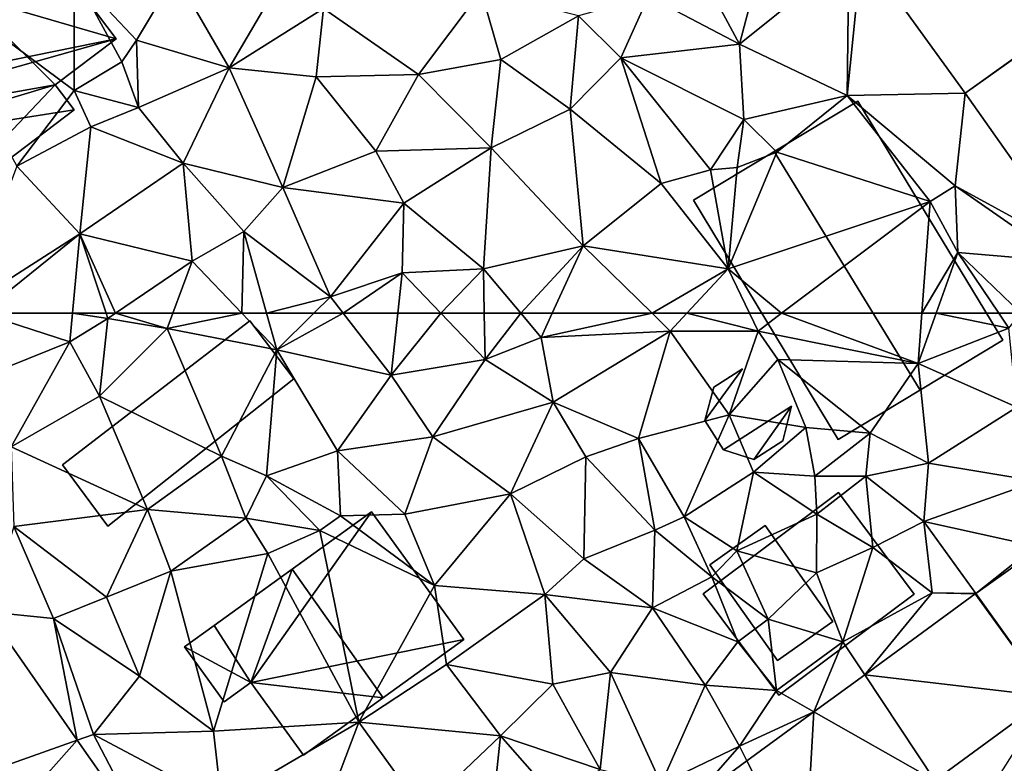
# Model space of a CAD drawing. Extents: x -2000 to -983, y -1000 to 81.
# Drawn here: x -1729 to -1682, y -771 to -736 of the extents above; entities that cross this region are included whole.
import ezdxf

# ---------------------------------------------------------------- set-up
doc = ezdxf.new("R2010")
doc.units = 0
doc.header["$MEASUREMENT"] = 0
for name, color, linetype in [('Bygninger_LOD2', 1, 'Continuous'), ('Bygninger_Projekteret', 85, 'Continuous'), ('Terraen', 33, 'Continuous'), ('Terraen_vej', 33, 'Continuous')]:
    doc.layers.add(name, color=color, linetype=linetype)

# ---------------------------------------------------------------- blocks, each defined once
blk = doc.blocks.new('1km_6224_571_Flyttet_X-573000m_Y-6225000m_ACAD_1_FMEBLOCK10')
at = {"layer": 'Terraen_vej', "color": 251, "true_color": 0x555555}
for points in [[(3.498, -52.082, 50.37), (8.374, -48.586, 50.211), (-1.388, -45.3, 50.679)], [(3.498, -52.082, 50.37), (8.39, -48.609, 50.211), (8.374, -48.586, 50.211)], [(3.498, -52.082, 50.37), (8.834, -59.635, 49.78), (8.39, -48.609, 50.211)]]:
    blk.add_polyline3d(points, close=True, dxfattribs=at)
blk = doc.blocks.new('1km_6224_571_Flyttet_X-573000m_Y-6225000m_ACAD_1_FMEBLOCK24')
at = {"layer": 'Terraen', "color": 9, "true_color": 0xbbbbbb}
for points in [[(-7.18, -49.76, 50.78), (-5.86, -44.73, 51), (-8.59, -47.1, 50.82)], [(-7.18, -49.76, 50.78), (-2.01, -45.59, 50.79), (-5.86, -44.73, 51)], [(-31.33, -50.88, 51.51), (-28.04, -45.25, 51.73), (-33.88, -46.47, 51.74)], [(-31.33, -50.88, 51.51), (-26.87, -48.07, 51.57), (-28.04, -45.25, 51.73)], [(-2.08, -52.18, 50.49), (-2.01, -45.59, 50.79), (-7.18, -49.76, 50.78)], [(-1.388, -45.3, 50.679), (-2.01, -45.59, 50.79), (-2.08, -52.18, 50.49)], [(-1.388, -45.3, 50.679), (-2.08, -52.18, 50.49), (3.498, -52.082, 50.37)], [(-38.67, -51.95, 52.41), (-38.67, -46.42, 51.94), (-46.47, -46.14, 52.26)], [(-41.39, -55.53, 52), (-38.67, -51.95, 52.41), (-46.47, -46.14, 52.26)], [(-35.72, -49.57, 51.78), (-33.88, -46.47, 51.74), (-38.67, -46.42, 51.94)], [(-36.41, -50.59, 52.45), (-35.72, -49.57, 51.78), (-38.67, -46.42, 51.94)], [(-38.67, -51.95, 52.41), (-36.41, -50.59, 52.45), (-38.67, -46.42, 51.94)], [(-31.33, -50.88, 51.51), (-33.88, -46.47, 51.74), (-35.72, -49.57, 51.78)], [(-22.38, -51.2, 51.47), (-19.4, -47.23, 51.39), (-26.87, -48.07, 51.57)], [(-18.47, -50.48, 51.21), (-19.4, -47.23, 51.39), (-22.38, -51.2, 51.47)], [(-18.47, -50.48, 51.21), (-14.8, -48.42, 51.47), (-19.4, -47.23, 51.39)], [(-12.8, -50.4, 50.87), (-11.48, -47.48, 52), (-14.8, -48.42, 51.47)], [(-12.8, -50.4, 50.87), (-7.18, -49.76, 50.78), (-11.48, -47.48, 52)], [(-7.18, -49.76, 50.78), (-8.59, -47.1, 50.82), (-11.48, -47.48, 52)], [(-31.33, -50.88, 51.51), (-27.21, -51.31, 51.28), (-26.87, -48.07, 51.57)], [(-27.21, -51.31, 51.28), (-22.38, -51.2, 51.47), (-26.87, -48.07, 51.57)], [(-15.19, -52.83, 50.83), (-14.8, -48.42, 51.47), (-18.47, -50.48, 51.21)], [(-15.19, -52.83, 50.83), (-12.8, -50.4, 50.87), (-14.8, -48.42, 51.47)], [(-35.62, -52.76, 51.73), (-35.72, -49.57, 51.78), (-36.41, -50.59, 52.45)], [(-31.33, -50.88, 51.51), (-35.72, -49.57, 51.78), (-35.62, -52.76, 51.73)], [(-6.97, -53.33, 50.63), (-7.18, -49.76, 50.78), (-12.8, -50.4, 50.87)], [(-6.97, -53.33, 50.63), (-2.08, -52.18, 50.49), (-7.18, -49.76, 50.78)], [(-38.67, -51.95, 52.41), (-35.62, -52.76, 51.73), (-36.41, -50.59, 52.45)], [(-18.93, -54.67, 50.96), (-18.47, -50.48, 51.21), (-22.38, -51.2, 51.47)], [(-15.19, -52.83, 50.83), (-18.47, -50.48, 51.21), (-18.93, -54.67, 50.96)], [(-10.89, -56.36, 50.69), (-12.8, -50.4, 50.87), (-15.19, -52.83, 50.83)], [(-8.55, -55.71, 50.53), (-6.97, -53.33, 50.63), (-12.8, -50.4, 50.87)], [(-10.89, -56.36, 50.69), (-8.55, -55.71, 50.53), (-12.8, -50.4, 50.87)], [(-33.51, -55.39, 51.38), (-31.33, -50.88, 51.51), (-35.62, -52.76, 51.73)], [(-28.8, -56.55, 51.28), (-31.33, -50.88, 51.51), (-33.51, -55.39, 51.38)], [(-28.8, -56.55, 51.28), (-27.21, -51.31, 51.28), (-31.33, -50.88, 51.51)], [(-24.39, -54.83, 51.25), (-22.38, -51.2, 51.47), (-27.21, -51.31, 51.28)], [(-24.39, -54.83, 51.25), (-18.93, -54.67, 50.96), (-22.38, -51.2, 51.47)], [(-28.8, -56.55, 51.28), (-24.39, -54.83, 51.25), (-27.21, -51.31, 51.28)], [(-41.39, -55.53, 52), (-37.89, -53.67, 51.95), (-38.67, -51.95, 52.41)], [(-37.89, -53.67, 51.95), (-35.62, -52.76, 51.73), (-38.67, -51.95, 52.41)], [(-5.41, -54.87, 50.15), (-2.08, -52.18, 50.49), (-6.97, -53.33, 50.63)], [(1.84, -57.21, 50.53), (-2.08, -52.18, 50.49), (-5.41, -54.87, 50.15)], [(3.03, -56.46, 50.45), (3.498, -52.082, 50.37), (-2.08, -52.18, 50.49)], [(3.03, -56.46, 50.45), (-2.08, -52.18, 50.49), (1.84, -57.21, 50.53)], [(3.498, -52.082, 50.37), (3.03, -56.46, 50.45), (8.834, -59.635, 49.78)], [(-33.51, -55.39, 51.38), (-35.62, -52.76, 51.73), (-37.89, -53.67, 51.95)], [(-14.57, -59.31, 50.68), (-15.19, -52.83, 50.83), (-18.93, -54.67, 50.96)], [(-14.57, -59.31, 50.68), (-10.89, -56.36, 50.69), (-15.19, -52.83, 50.83)], [(-7.29, -55.6, 49.27), (-6.97, -53.33, 50.63), (-8.55, -55.71, 50.53)], [(-7.29, -55.6, 49.27), (-5.41, -54.87, 50.15), (-6.97, -53.33, 50.63)], [(-38.4, -58.74, 51.83), (-37.89, -53.67, 51.95), (-41.39, -55.53, 52)], [(-38.4, -58.74, 51.83), (-33.51, -55.39, 51.38), (-37.89, -53.67, 51.95)], [(-28.8, -56.55, 51.28), (-23.07, -57.28, 51.22), (-24.39, -54.83, 51.25)], [(-23.07, -57.28, 51.22), (-18.93, -54.67, 50.96), (-24.39, -54.83, 51.25)], [(-19.3, -60.4, 50.87), (-18.93, -54.67, 50.96), (-23.07, -57.28, 51.22)], [(-19.3, -60.4, 50.87), (-14.57, -59.31, 50.68), (-18.93, -54.67, 50.96)], [(-7.71, -60.39, 50.45), (1.84, -57.21, 50.53), (-5.41, -54.87, 50.15)], [(-7.71, -60.39, 50.45), (-5.41, -54.87, 50.15), (-7.29, -55.6, 49.27)], [(-33.09, -60.03, 51.57), (-33.51, -55.39, 51.38), (-38.4, -58.74, 51.83)], [(-30.64, -58.62, 51.26), (-28.8, -56.55, 51.28), (-33.51, -55.39, 51.38)], [(-30.64, -58.62, 51.26), (-33.51, -55.39, 51.38), (-33.09, -60.03, 51.57)], [(-43.88, -62.24, 51.92), (-38.4, -58.74, 51.83), (-41.39, -55.53, 52)], [(-7.71, -60.39, 50.45), (-8.55, -55.71, 50.53), (-10.89, -56.36, 50.69)], [(-7.71, -60.39, 50.45), (-7.29, -55.6, 49.27), (-8.55, -55.71, 50.53)], [(-7.71, -60.39, 50.45), (-10.89, -56.36, 50.69), (-14.57, -59.31, 50.68)], [(-30.64, -58.62, 51.26), (-26.54, -61.72, 51.19), (-28.8, -56.55, 51.28)], [(-26.54, -61.72, 51.19), (-23.07, -57.28, 51.22), (-28.8, -56.55, 51.28)], [(3.16, -59.62, 50.31), (3.03, -56.46, 50.45), (1.84, -57.21, 50.53)], [(8.17, -60.04, 50.24), (3.03, -56.46, 50.45), (3.16, -59.62, 50.31)], [(8.834, -59.635, 49.78), (3.03, -56.46, 50.45), (8.17, -60.04, 50.24)], [(-26.54, -61.72, 51.19), (-23.14, -60.59, 51.01), (-23.07, -57.28, 51.22)], [(-19.3, -60.4, 50.87), (-23.07, -57.28, 51.22), (-23.14, -60.59, 51.01)], [(-5.185, -62.5, 50.737), (1.84, -57.21, 50.53), (-7.71, -60.39, 50.45)], [(-5.185, -62.5, 50.737), (1.453, -62.5, 50.399), (1.84, -57.21, 50.53)], [(1.453, -62.5, 50.399), (3.16, -59.62, 50.31), (1.84, -57.21, 50.53)], [(-30.732, -62.5, 51.311), (-30.64, -58.62, 51.26), (-33.09, -60.03, 51.57)], [(-30.732, -62.5, 51.311), (-29.561, -62.5, 51.17), (-30.64, -58.62, 51.26)], [(-29.561, -62.5, 51.17), (-26.54, -61.72, 51.19), (-30.64, -58.62, 51.26)], [(-43.073, -62.5, 51.863), (-38.4, -58.74, 51.83), (-43.88, -62.24, 51.92)], [(-43.073, -62.5, 51.863), (-38.753, -62.5, 51.639), (-38.4, -58.74, 51.83)], [(-38.753, -62.5, 51.639), (-37.162, -62.5, 51.267), (-38.4, -58.74, 51.83)], [(-37.162, -62.5, 51.267), (-36.713, -62.5, 51.261), (-38.4, -58.74, 51.83)], [(-36.713, -62.5, 51.261), (-33.09, -60.03, 51.57), (-38.4, -58.74, 51.83)], [(-17.531, -62.5, 50.76), (-14.57, -59.31, 50.68), (-19.3, -60.4, 50.87)], [(-17.531, -62.5, 50.76), (-16.043, -62.5, 50.695), (-14.57, -59.31, 50.68)], [(-16.043, -62.5, 50.695), (-11.317, -62.5, 50.522), (-14.57, -59.31, 50.68)], [(-11.317, -62.5, 50.522), (-7.71, -60.39, 50.45), (-14.57, -59.31, 50.68)], [(1.453, -62.5, 50.399), (2.129, -62.5, 50.326), (3.16, -59.62, 50.31)], [(2.129, -62.5, 50.326), (5.099, -62.5, 50.302), (3.16, -59.62, 50.31)], [(5.099, -62.5, 50.302), (6.146, -62.5, 50.287), (3.16, -59.62, 50.31)], [(6.146, -62.5, 50.287), (8.17, -60.04, 50.24), (3.16, -59.62, 50.31)], [(-36.713, -62.5, 51.261), (-34.004, -62.5, 51.376), (-33.09, -60.03, 51.57)], [(-34.004, -62.5, 51.376), (-30.732, -62.5, 51.311), (-33.09, -60.03, 51.57)], [(-21.314, -62.5, 50.968), (-19.3, -60.4, 50.87), (-23.14, -60.59, 51.01)], [(-21.314, -62.5, 50.968), (-19.261, -62.5, 50.894), (-19.3, -60.4, 50.87)], [(-19.261, -62.5, 50.894), (-17.531, -62.5, 50.76), (-19.3, -60.4, 50.87)], [(-11.317, -62.5, 50.522), (-9.677, -62.5, 50.471), (-7.71, -60.39, 50.45)], [(-9.677, -62.5, 50.471), (-6.701, -62.5, 50.679), (-7.71, -60.39, 50.45)], [(-6.701, -62.5, 50.679), (-5.185, -62.5, 50.737), (-7.71, -60.39, 50.45)], [(-25.933, -62.5, 51.165), (-23.14, -60.59, 51.01), (-26.54, -61.72, 51.19)], [(-25.933, -62.5, 51.165), (-23.346, -62.5, 51.034), (-23.14, -60.59, 51.01)], [(-23.346, -62.5, 51.034), (-21.314, -62.5, 50.968), (-23.14, -60.59, 51.01)], [(-29.561, -62.5, 51.17), (-27.329, -62.5, 51.171), (-26.54, -61.72, 51.19)], [(-27.329, -62.5, 51.171), (-25.933, -62.5, 51.165), (-26.54, -61.72, 51.19)]]:
    blk.add_polyline3d(points, close=True, dxfattribs=at)
blk = doc.blocks.new('1km_6224_571_Flyttet_X-573000m_Y-6225000m_ACAD_1_FMEBLOCK138')
at = {"layer": 'Terraen', "color": 9, "true_color": 0xbbbbbb}
for points in [[(-43.79, 59.17, 51.77), (-38.88, 61.15, 51.57), (-43.073, 62.5, 51.863)], [(-43.073, 62.5, 51.863), (-38.88, 61.15, 51.57), (-38.753, 62.5, 51.639)], [(-38.753, 62.5, 51.639), (-38.88, 61.15, 51.57), (-37.08, 62.25, 51.23)], [(-38.753, 62.5, 51.639), (-37.08, 62.25, 51.23), (-37.162, 62.5, 51.267)], [(-37.162, 62.5, 51.267), (-37.08, 62.25, 51.23), (-36.713, 62.5, 51.261)], [(-36.713, 62.5, 51.261), (-37.08, 62.25, 51.23), (-34.27, 61.78, 51.32)], [(-36.713, 62.5, 51.261), (-34.27, 61.78, 51.32), (-34.004, 62.5, 51.376)], [(-34.004, 62.5, 51.376), (-34.27, 61.78, 51.32), (-30.732, 62.5, 51.311)], [(-34.27, 61.78, 51.32), (-29.08, 60.77, 51.13), (-30.732, 62.5, 51.311)], [(-30.732, 62.5, 51.311), (-29.08, 60.77, 51.13), (-29.561, 62.5, 51.17)], [(-29.561, 62.5, 51.17), (-29.08, 60.77, 51.13), (-27.329, 62.5, 51.171)], [(-27.329, 62.5, 51.171), (-29.08, 60.77, 51.13), (-25.933, 62.5, 51.165)], [(-29.08, 60.77, 51.13), (-23.66, 59.58, 51.07), (-25.933, 62.5, 51.165)], [(-25.933, 62.5, 51.165), (-23.66, 59.58, 51.07), (-23.346, 62.5, 51.034)], [(-23.346, 62.5, 51.034), (-23.66, 59.58, 51.07), (-21.314, 62.5, 50.968)], [(-23.66, 59.58, 51.07), (-19.22, 60.31, 50.92), (-21.314, 62.5, 50.968)], [(-21.314, 62.5, 50.968), (-19.22, 60.31, 50.92), (-19.261, 62.5, 50.894)], [(-17.531, 62.5, 50.76), (-19.261, 62.5, 50.894), (-19.22, 60.31, 50.92)], [(-17.531, 62.5, 50.76), (-19.22, 60.31, 50.92), (-16.57, 61.36, 50.7)], [(-17.531, 62.5, 50.76), (-16.57, 61.36, 50.7), (-16.043, 62.5, 50.695)], [(-16.043, 62.5, 50.695), (-16.57, 61.36, 50.7), (-11.317, 62.5, 50.522)], [(-16.57, 61.36, 50.7), (-10.46, 61.66, 50.48), (-11.317, 62.5, 50.522)], [(-11.317, 62.5, 50.522), (-10.46, 61.66, 50.48), (-9.677, 62.5, 50.471)], [(-9.677, 62.5, 50.471), (-10.46, 61.66, 50.48), (-6.3, 61.66, 50.77)], [(-9.677, 62.5, 50.471), (-6.3, 61.66, 50.77), (-6.701, 62.5, 50.679)], [(-6.701, 62.5, 50.679), (-6.3, 61.66, 50.77), (-5.185, 62.5, 50.737)], [(-5.185, 62.5, 50.737), (-6.3, 61.66, 50.77), (1.28, 60.13, 50.34)], [(1.453, 62.5, 50.399), (-5.185, 62.5, 50.737), (1.28, 60.13, 50.34)], [(1.453, 62.5, 50.399), (1.28, 60.13, 50.34), (2.129, 62.5, 50.326)], [(2.129, 62.5, 50.326), (1.28, 60.13, 50.34), (5.57, 61.8, 50.3)], [(2.129, 62.5, 50.326), (5.57, 61.8, 50.3), (5.099, 62.5, 50.302)], [(5.099, 62.5, 50.302), (5.57, 61.8, 50.3), (6.146, 62.5, 50.287)], [(-37.48, 58.58, 51.34), (-37.08, 62.25, 51.23), (-38.88, 61.15, 51.57)], [(-37.48, 58.58, 51.34), (-34.27, 61.78, 51.32), (-37.08, 62.25, 51.23)], [(-31.69, 55.74, 51.03), (-34.27, 61.78, 51.32), (-37.48, 58.58, 51.34)], [(-31.69, 55.74, 51.03), (-29.08, 60.77, 51.13), (-34.27, 61.78, 51.32)], [(-15.99, 58.29, 50.7), (-10.46, 61.66, 50.48), (-16.57, 61.36, 50.7)], [(-15.99, 58.29, 50.7), (-11.96, 56.58, 50.42), (-10.46, 61.66, 50.48)], [(-7.66, 57.69, 51.5), (-10.46, 61.66, 50.48), (-11.96, 56.58, 50.42)], [(-7.66, 57.69, 51.5), (-6.3, 61.66, 50.77), (-10.46, 61.66, 50.48)], [(-7.66, 57.69, 51.5), (-5.36, 60.31, 51.42), (-6.3, 61.66, 50.77)], [(-5.36, 60.31, 51.42), (1.28, 60.13, 50.34), (-6.3, 61.66, 50.77)], [(5.95, 58.06, 50.19), (5.57, 61.8, 50.3), (1.28, 60.13, 50.34)], [(-41.65, 56.18, 51.6), (-38.88, 61.15, 51.57), (-43.79, 59.17, 51.77)], [(-41.65, 56.18, 51.6), (-37.48, 58.58, 51.34), (-38.88, 61.15, 51.57)], [(-15.99, 58.29, 50.7), (-16.57, 61.36, 50.7), (-19.22, 60.31, 50.92)], [(-29.56, 54.81, 51.01), (-29.08, 60.77, 51.13), (-31.69, 55.74, 51.03)], [(-29.56, 54.81, 51.01), (-26.2, 55.99, 50.73), (-29.08, 60.77, 51.13)], [(-26.2, 55.99, 50.73), (-23.66, 59.58, 51.07), (-29.08, 60.77, 51.13)], [(-21.7, 56.66, 50.81), (-19.22, 60.31, 50.92), (-23.66, 59.58, 51.07)], [(-21.7, 56.66, 50.81), (-15.99, 58.29, 50.7), (-19.22, 60.31, 50.92)], [(-7.66, 57.69, 51.5), (-4.03, 57.09, 51.45), (-5.36, 60.31, 51.42)], [(-0.99, 56.82, 50.32), (1.28, 60.13, 50.34), (-5.36, 60.31, 51.42)], [(-4.03, 57.09, 51.45), (-0.99, 56.82, 50.32), (-5.36, 60.31, 51.42)], [(1.77, 55.41, 50.18), (1.28, 60.13, 50.34), (-0.99, 56.82, 50.32)], [(1.77, 55.41, 50.18), (5.95, 58.06, 50.19), (1.28, 60.13, 50.34)], [(-21.7, 56.66, 50.81), (-23.66, 59.58, 51.07), (-26.2, 55.99, 50.73)], [(-35.2, 53.22, 51.08), (-37.48, 58.58, 51.34), (-41.65, 56.18, 51.6)], [(-35.2, 53.22, 51.08), (-31.69, 55.74, 51.03), (-37.48, 58.58, 51.34)], [(-18.01, 53.95, 50.64), (-15.99, 58.29, 50.7), (-21.7, 56.66, 50.81)], [(-18.01, 53.95, 50.64), (-14.45, 55.7, 50.6), (-15.99, 58.29, 50.7)], [(-14.45, 55.7, 50.6), (-11.96, 56.58, 50.42), (-15.99, 58.29, 50.7)], [(6.92, 54.55, 49.94), (5.95, 58.06, 50.19), (1.77, 55.41, 50.18)], [(-9.79, 52.87, 49.82), (-7.66, 57.69, 51.5), (-11.96, 56.58, 50.42)], [(-9.79, 52.87, 49.82), (-6.52, 54.98, 51.43), (-7.66, 57.69, 51.5)], [(-6.52, 54.98, 51.43), (-4.03, 57.09, 51.45), (-7.66, 57.69, 51.5)], [(-3.61, 54.79, 51.14), (-4.03, 57.09, 51.45), (-6.52, 54.98, 51.43)], [(-3.61, 54.79, 51.14), (-0.99, 56.82, 50.32), (-4.03, 57.09, 51.45)], [(-23.02, 52.99, 50.75), (-21.7, 56.66, 50.81), (-26.2, 55.99, 50.73)], [(-23.02, 52.99, 50.75), (-18.01, 53.95, 50.64), (-21.7, 56.66, 50.81)], [(-11.18, 52.24, 50.38), (-11.96, 56.58, 50.42), (-14.45, 55.7, 50.6)], [(-11.18, 52.24, 50.38), (-9.79, 52.87, 49.82), (-11.96, 56.58, 50.42)], [(-3.61, 54.79, 51.14), (-1.2, 54.79, 49.42), (-0.99, 56.82, 50.32)], [(-1.2, 54.79, 49.42), (1.77, 55.41, 50.18), (-0.99, 56.82, 50.32)], [(-41.52, 52.41, 51.1), (-35.2, 53.22, 51.08), (-41.65, 56.18, 51.6)], [(-26.07, 52.92, 50.4), (-26.2, 55.99, 50.73), (-29.56, 54.81, 51.01)], [(-26.07, 52.92, 50.4), (-23.02, 52.99, 50.75), (-26.2, 55.99, 50.73)], [(-30.55, 52.8, 50.81), (-31.69, 55.74, 51.03), (-35.2, 53.22, 51.08)], [(-30.55, 52.8, 50.81), (-29.56, 54.81, 51.01), (-31.69, 55.74, 51.03)], [(-14.54, 50.87, 50.56), (-14.45, 55.7, 50.6), (-18.01, 53.95, 50.64)], [(-14.54, 50.87, 50.56), (-11.18, 52.24, 50.38), (-14.45, 55.7, 50.6)], [(1.55, 52.65, 50.24), (1.77, 55.41, 50.18), (-1.2, 54.79, 49.42)], [(1.55, 52.65, 50.24), (6.92, 54.55, 49.94), (1.77, 55.41, 50.18)], [(-27.04, 52.22, 49.69), (-29.56, 54.81, 51.01), (-30.55, 52.8, 50.81)], [(-27.04, 52.22, 49.69), (-26.07, 52.92, 50.4), (-29.56, 54.81, 51.01)], [(-7.31, 51.26, 49.46), (-6.52, 54.98, 51.43), (-9.79, 52.87, 49.82)], [(-7.31, 51.26, 49.46), (-3.51, 52.99, 49.45), (-6.52, 54.98, 51.43)], [(-3.51, 52.99, 49.45), (-3.61, 54.79, 51.14), (-6.52, 54.98, 51.43)], [(-3.51, 52.99, 49.45), (-1.2, 54.79, 49.42), (-3.61, 54.79, 51.14)], [(-0.87, 51.41, 49.38), (-1.2, 54.79, 49.42), (-3.51, 52.99, 49.45)], [(-0.87, 51.41, 49.38), (1.55, 52.65, 50.24), (-1.2, 54.79, 49.42)], [(1.55, 52.65, 50.24), (6.83, 51.48, 49.13), (6.92, 54.55, 49.94)], [(-21.62, 49.62, 50.75), (-18.01, 53.95, 50.64), (-23.02, 52.99, 50.75)], [(-16.39, 49.19, 50.44), (-18.01, 53.95, 50.64), (-21.62, 49.62, 50.75)], [(-16.39, 49.19, 50.44), (-14.54, 50.87, 50.56), (-18.01, 53.95, 50.64)], [(-37.14, 49.06, 51.17), (-35.2, 53.22, 51.08), (-41.52, 52.41, 51.1)], [(-34.1, 50.3, 50.86), (-35.2, 53.22, 51.08), (-37.14, 49.06, 51.17)], [(-34.1, 50.3, 50.86), (-30.55, 52.8, 50.81), (-35.2, 53.22, 51.08)], [(-34.1, 50.3, 50.86), (-29.5, 51.13, 50.7), (-30.55, 52.8, 50.81)], [(-29.5, 51.13, 50.7), (-27.04, 52.22, 49.69), (-30.55, 52.8, 50.81)], [(-21.62, 49.62, 50.75), (-26.07, 52.92, 50.4), (-27.04, 52.22, 49.69)], [(-21.62, 49.62, 50.75), (-23.02, 52.99, 50.75), (-26.07, 52.92, 50.4)], [(-8.49, 50.02, 49.9), (-9.79, 52.87, 49.82), (-11.18, 52.24, 50.38)], [(-8.49, 50.02, 49.9), (-7.31, 51.26, 49.46), (-9.79, 52.87, 49.82)], [(-3.53, 50.22, 49.33), (-3.51, 52.99, 49.45), (-7.31, 51.26, 49.46)], [(-3.53, 50.22, 49.33), (-0.87, 51.41, 49.38), (-3.51, 52.99, 49.45)], [(-42.778, 48.361, 51.282), (-39.65, 48.05, 51.15), (-41.52, 52.41, 51.1)], [(-39.65, 48.05, 51.15), (-37.14, 49.06, 51.17), (-41.52, 52.41, 51.1)], [(-25.19, 43.15, 50.54), (-27.04, 52.22, 49.69), (-29.5, 51.13, 50.7)], [(-25.19, 43.15, 50.54), (-21.62, 49.62, 50.75), (-27.04, 52.22, 49.69)], [(-11.3, 48.56, 50.27), (-11.18, 52.24, 50.38), (-14.54, 50.87, 50.56)], [(-11.3, 48.56, 50.27), (-8.49, 50.02, 49.9), (-11.18, 52.24, 50.38)], [(1.94, 49.26, 49.36), (1.55, 52.65, 50.24), (-0.87, 51.41, 49.38)], [(1.55, 52.65, 50.24), (4.016, 49.238, 49.298), (6.83, 51.48, 49.13)], [(1.94, 49.26, 49.36), (4.016, 49.238, 49.298), (1.55, 52.65, 50.24)], [(-2.28, 46.94, 49.4), (-0.87, 51.41, 49.38), (-3.53, 50.22, 49.33)], [(-2.28, 46.94, 49.4), (1.94, 49.26, 49.36), (-0.87, 51.41, 49.38)], [(6.852, 51.248, 49.25), (6.83, 51.48, 49.13), (4.016, 49.238, 49.298)], [(-32.07, 42.72, 50.65), (-29.5, 51.13, 50.7), (-34.1, 50.3, 50.86)], [(-32.07, 42.72, 50.65), (-25.19, 43.15, 50.54), (-29.5, 51.13, 50.7)], [(-16.39, 49.19, 50.44), (-11.3, 48.56, 50.27), (-14.54, 50.87, 50.56)], [(-5.82, 48.02, 49.29), (-7.31, 51.26, 49.46), (-8.49, 50.02, 49.9)], [(-5.82, 48.02, 49.29), (-3.53, 50.22, 49.33), (-7.31, 51.26, 49.46)], [(-35.58, 45.32, 50.97), (-34.1, 50.3, 50.86), (-37.14, 49.06, 51.17)], [(-32.07, 42.72, 50.65), (-34.1, 50.3, 50.86), (-35.58, 45.32, 50.97)], [(-7.26, 46.94, 50.21), (-8.49, 50.02, 49.9), (-11.3, 48.56, 50.27)], [(-7.26, 46.94, 50.21), (-5.82, 48.02, 49.29), (-8.49, 50.02, 49.9)], [(-5.82, 48.02, 49.29), (-2.28, 46.94, 49.4), (-3.53, 50.22, 49.33)], [(-25.19, 43.15, 50.54), (-21.04, 45.88, 50.61), (-21.62, 49.62, 50.75)], [(-21.04, 45.88, 50.61), (-16.39, 49.19, 50.44), (-21.62, 49.62, 50.75)], [(-35.58, 45.32, 50.97), (-37.14, 49.06, 51.17), (-39.65, 48.05, 51.15)], [(-21.04, 45.88, 50.61), (-16.01, 44.95, 50.36), (-16.39, 49.19, 50.44)], [(-13.29, 45.49, 50.33), (-16.39, 49.19, 50.44), (-16.01, 44.95, 50.36)], [(-13.29, 45.49, 50.33), (-11.3, 48.56, 50.27), (-16.39, 49.19, 50.44)], [(-1.251, 45.389, 49.455), (1.94, 49.26, 49.36), (-2.28, 46.94, 49.4)], [(3.98, 49.212, 49.3), (1.94, 49.26, 49.36), (-1.251, 45.389, 49.455)], [(4.016, 49.238, 49.298), (1.94, 49.26, 49.36), (3.98, 49.212, 49.3)], [(-8.8, 44.89, 50.1), (-11.3, 48.56, 50.27), (-13.29, 45.49, 50.33)], [(-8.8, 44.89, 50.1), (-7.26, 46.94, 50.21), (-11.3, 48.56, 50.27)], [(-38.522, 42.286, 50.942), (-39.65, 48.05, 51.15), (-42.778, 48.361, 51.282)], [(-37.75, 42.56, 50.95), (-35.58, 45.32, 50.97), (-39.65, 48.05, 51.15)], [(-38.522, 42.286, 50.942), (-37.75, 42.56, 50.95), (-39.65, 48.05, 51.15)], [(-5.43, 44.64, 49.58), (-5.82, 48.02, 49.29), (-7.26, 46.94, 50.21)], [(-5.43, 44.64, 49.58), (-2.28, 46.94, 49.4), (-5.82, 48.02, 49.29)], [(-5.43, 44.64, 49.58), (-7.26, 46.94, 50.21), (-8.8, 44.89, 50.1)], [(-3.655, 43.633, 49.526), (-2.28, 46.94, 49.4), (-5.43, 44.64, 49.58)], [(-1.251, 45.389, 49.455), (-2.28, 46.94, 49.4), (-3.655, 43.633, 49.526)], [(-18.49, 42.49, 50.43), (-21.04, 45.88, 50.61), (-25.19, 43.15, 50.54)], [(-18.49, 42.49, 50.43), (-16.01, 44.95, 50.36), (-21.04, 45.88, 50.61)], [(-32.07, 42.72, 50.65), (-35.58, 45.32, 50.97), (-37.75, 42.56, 50.95)], [(-13.77, 40.91, 50.04), (-13.29, 45.49, 50.33), (-16.01, 44.95, 50.36)], [(-13.77, 40.91, 50.04), (-10.88, 40.22, 49.65), (-13.29, 45.49, 50.33)], [(-10.88, 40.22, 49.65), (-8.8, 44.89, 50.1), (-13.29, 45.49, 50.33)], [(-13.77, 40.91, 50.04), (-16.01, 44.95, 50.36), (-18.49, 42.49, 50.43)], [(-7.18, 42, 49.5), (-8.8, 44.89, 50.1), (-10.88, 40.22, 49.65)], [(-7.18, 42, 49.5), (-5.43, 44.64, 49.58), (-8.8, 44.89, 50.1)], [(-3.655, 43.633, 49.526), (-5.43, 44.64, 49.58), (-7.18, 42, 49.5)], [(7.502, 44.355, 49.371), (2.068, 40.384, 49.409), (3.55, 38.15, 49.34)], [(-3.655, 43.633, 49.526), (-7.18, 42, 49.5), (-6.834, 41.31, 49.621)], [(-31.7, 39.34, 50.6), (-25.19, 43.15, 50.54), (-32.07, 42.72, 50.65)], [(-27.48, 37.1, 50.36), (-25.19, 43.15, 50.54), (-31.7, 39.34, 50.6)], [(-27.48, 37.1, 50.36), (-22.19, 38.98, 50.33), (-25.19, 43.15, 50.54)], [(-22.19, 38.98, 50.33), (-18.49, 42.49, 50.43), (-25.19, 43.15, 50.54)], [(-34.966, 37.21, 50.657), (-37.75, 42.56, 50.95), (-38.522, 42.286, 50.942)], [(-31.7, 39.34, 50.6), (-32.07, 42.72, 50.65), (-37.75, 42.56, 50.95)], [(-34.966, 37.21, 50.657), (-31.7, 39.34, 50.6), (-37.75, 42.56, 50.95)], [(-19.11, 36.64, 50.07), (-18.49, 42.49, 50.43), (-22.19, 38.98, 50.33)], [(-19.11, 36.64, 50.07), (-15.84, 39.49, 50.13), (-18.49, 42.49, 50.43)], [(-15.84, 39.49, 50.13), (-13.77, 40.91, 50.04), (-18.49, 42.49, 50.43)], [(-9.52, 39.347, 49.7), (-7.18, 42, 49.5), (-10.88, 40.22, 49.65)], [(-6.834, 41.31, 49.621), (-7.18, 42, 49.5), (-9.52, 39.347, 49.7)]]:
    blk.add_polyline3d(points, close=True, dxfattribs=at)
blk = doc.blocks.new('1km_6224_571_Flyttet_X-573000m_Y-6225000m_ACAD_1_FMEBLOCK141')
at = {"layer": 'Terraen_vej', "color": 251, "true_color": 0x555555}
for points in [[(16.986, 44.355, 49.371), (16.336, 51.248, 49.25), (13.499, 49.238, 49.298)], [(16.986, 44.355, 49.371), (13.464, 49.212, 49.3), (8.232, 45.389, 49.455)], [(16.986, 44.355, 49.371), (13.499, 49.238, 49.298), (13.464, 49.212, 49.3)], [(-36.375, 39.686, 51.056), (-29.039, 42.286, 50.942), (-33.295, 48.361, 51.282)], [(11.552, 40.384, 49.409), (8.232, 45.389, 49.455), (5.828, 43.633, 49.526)], [(11.552, 40.384, 49.409), (16.986, 44.355, 49.371), (8.232, 45.389, 49.455)], [(5.377, 35.872, 49.452), (5.828, 43.633, 49.526), (2.65, 41.31, 49.621)], [(11.552, 40.384, 49.409), (5.828, 43.633, 49.526), (5.377, 35.872, 49.452)], [(-34.168, 36.536, 50.901), (-29.039, 42.286, 50.942), (-36.375, 39.686, 51.056)], [(-34.168, 36.536, 50.901), (-25.482, 37.21, 50.657), (-29.039, 42.286, 50.942)], [(5.377, 35.872, 49.452), (2.65, 41.31, 49.621), (-0.036, 39.347, 49.7)]]:
    blk.add_polyline3d(points, close=True, dxfattribs=at)
blk = doc.blocks.new('Projekteret_bygning_129288')
at = {"layer": 'Bygninger_Projekteret', "color": 85, "true_color": 0x5f994c}
for points in [[(1.406, 4.798, 49.73), (1.406, 4.798, 49.53), (-5, 0.006, 49.53), (-5, 0.006, 49.73)], [(-1.406, -4.798, 51.93), (-5, 0.006, 51.93), (1.406, 4.798, 51.93), (5, -0.006, 51.93)], [(1.406, 4.798, 51.93), (1.406, 4.798, 49.73), (-5, 0.006, 49.73), (-5, 0.006, 51.93)], [(-1.406, -4.798, 49.53), (-5, 0.006, 49.53), (1.406, 4.798, 49.53), (5, -0.006, 49.53)], [(5, -0.006, 49.73), (5, -0.006, 49.53), (1.406, 4.798, 49.53), (1.406, 4.798, 49.73)], [(1.406, 4.798, 49.73), (1.406, 4.798, 51.93), (5, -0.006, 51.93), (5, -0.006, 49.73)], [(-1.406, -4.798, 49.53), (-1.406, -4.798, 49.73), (-5, 0.006, 49.73), (-5, 0.006, 49.53)], [(-1.406, -4.798, 49.73), (-1.406, -4.798, 51.93), (-5, 0.006, 51.93), (-5, 0.006, 49.73)], [(-1.406, -4.798, 49.53), (5, -0.006, 49.53), (5, -0.006, 49.73), (-1.406, -4.798, 49.73)], [(5, -0.006, 49.73), (5, -0.006, 51.93), (-1.406, -4.798, 51.93), (-1.406, -4.798, 49.73)]]:
    blk.add_3dface(points, dxfattribs=at)
blk = doc.blocks.new('building_150493')
at = {"layer": 'Bygninger_LOD2', "color": 16, "true_color": 0x7e0000}
for points in [[(3.4, 4.86, 51.2), (-5.47, -1.96, 51.22), (-5.47, -1.96, 53.98), (3.4, 4.86, 53.47)], [(-5.47, -1.96, 53.98), (3.4, 4.86, 53.47), (5.47, 2.12, 53.48), (-3.33, -4.86, 54)], [(-3.33, -4.86, 51.08), (-5.47, -1.96, 51.22), (3.4, 4.86, 51.2), (5.47, 2.12, 51.08)], [(3.4, 4.86, 51.2), (3.4, 4.86, 53.47), (5.47, 2.12, 53.48), (5.47, 2.12, 51.08)], [(5.47, 2.12, 53.48), (-3.33, -4.86, 54), (-3.33, -4.86, 51.08), (5.47, 2.12, 51.08)], [(-3.33, -4.86, 54), (-5.47, -1.96, 53.98), (-5.47, -1.96, 51.22), (-3.33, -4.86, 51.08)]]:
    blk.add_3dface(points, dxfattribs=at)
blk = doc.blocks.new('building_56196')
at = {"layer": 'Bygninger_LOD2', "color": 16, "true_color": 0x7e0000}
for points in [[(2.24, 5.76, 50.68), (-3.47, -2.32, 50.73), (-5.21, 0.38, 50.83)], [(-5.21, 0.38, 54.87), (-5.21, 0.38, 50.83), (2.24, 5.76, 54.83)], [(2.24, 5.76, 54.83), (-5.21, 0.38, 50.83), (2.24, 5.76, 50.68)], [(-1.52, 3.04, 59.6), (-5.21, 0.38, 54.87), (2.24, 5.76, 54.83)], [(2.24, 5.76, 50.68), (6.61, -0.28, 50.58), (-3.47, -2.32, 50.73)], [(2.24, 5.76, 54.83), (6.61, -0.28, 54.73), (2.79, -3.04, 59.58), (-1.52, 3.04, 59.6)], [(2.24, 5.76, 54.83), (6.61, -0.28, 54.73), (6.61, -0.28, 50.58), (2.24, 5.76, 50.68)], [(-3.47, -2.32, 54.76), (-5.21, 0.38, 54.87), (-1.52, 3.04, 59.6)], [(2.79, -3.04, 59.58), (-3.47, -2.32, 54.76), (-1.52, 3.04, 59.6)], [(-3.47, -2.32, 54.76), (-4.73, -3.23, 54.1), (-6.61, -0.63, 54.1), (-5.21, 0.38, 54.87)], [(-5.21, 0.38, 50.83), (-3.47, -2.32, 50.73), (-6.61, -0.63, 50.75)], [(-6.61, -0.63, 54.1), (-5.21, 0.38, 50.83), (-5.21, 0.38, 54.87)], [(-6.61, -0.63, 50.75), (-5.21, 0.38, 50.83), (-6.61, -0.63, 54.1)], [(6.61, -0.28, 50.58), (-0.98, -5.76, 50.58), (-3.47, -2.32, 50.73)], [(-0.98, -5.76, 50.58), (6.61, -0.28, 50.58), (6.61, -0.28, 54.73)], [(-0.98, -5.76, 54.77), (-0.98, -5.76, 50.58), (6.61, -0.28, 54.73)], [(2.79, -3.04, 59.58), (-0.98, -5.76, 54.77), (6.61, -0.28, 54.73)], [(-6.61, -0.63, 50.75), (-4.73, -3.23, 50.67), (-4.73, -3.23, 54.1), (-6.61, -0.63, 54.1)], [(-6.61, -0.63, 50.75), (-3.47, -2.32, 50.73), (-4.73, -3.23, 50.67)], [(-4.73, -3.23, 50.67), (-3.47, -2.32, 50.73), (-3.47, -2.32, 54.76), (-4.73, -3.23, 54.1)], [(-3.47, -2.32, 50.73), (-0.98, -5.76, 50.58), (-0.98, -5.76, 54.77), (-3.47, -2.32, 54.76)], [(-0.98, -5.76, 54.77), (-3.47, -2.32, 54.76), (2.79, -3.04, 59.58)]]:
    blk.add_3dface(points, dxfattribs=at)
blk = doc.blocks.new('building_13478')
at = {"layer": 'Bygninger_LOD2', "color": 16, "true_color": 0x7e0000}
for points in [[(-2.05, -0.31, 51.28), (-0.26, 2.15, 51.315), (-2.05, -0.31, 51.47)], [(-0.26, 2.15, 51.315), (-2.05, -0.31, 51.28), (-1.62, 1.28, 51.19)], [(-1.62, 1.28, 51.35), (-2.05, -0.31, 51.47), (-0.26, 2.15, 51.315)], [(-1.62, 1.28, 51.19), (-1.62, 1.28, 51.35), (-0.26, 2.15, 51.315)], [(-2.05, -0.31, 51.28), (-2.05, -0.31, 51.47), (-1.62, 1.28, 51.35), (-1.62, 1.28, 51.19)], [(-1.16, -1.7, 51.28), (-1.16, -1.7, 51.57), (2.05, 0.38, 51.39)], [(-1.16, -1.7, 51.28), (2.05, 0.38, 51.39), (0.27, -2.15, 51.35)], [(-1.16, -1.7, 51.57), (0.27, -2.15, 51.6), (2.05, 0.38, 51.39)], [(2.05, 0.38, 51.39), (1.65, -1.27, 51.42), (0.27, -2.15, 51.35)], [(1.65, -1.27, 51.53), (2.05, 0.38, 51.39), (0.27, -2.15, 51.6)], [(1.65, -1.27, 51.53), (1.65, -1.27, 51.42), (2.05, 0.38, 51.39)], [(-1.16, -1.7, 51.28), (-1.16, -1.7, 51.57), (-2.05, -0.31, 51.47), (-2.05, -0.31, 51.28)], [(-2.05, -0.31, 51.28), (-2.05, -0.31, 51.47), (-1.16, -1.7, 51.28)], [(-2.05, -0.31, 51.47), (-1.16, -1.7, 51.57), (-1.16, -1.7, 51.28)], [(1.65, -1.27, 51.42), (1.65, -1.27, 51.53), (0.27, -2.15, 51.6), (0.27, -2.15, 51.35)], [(0.27, -2.15, 51.35), (0.27, -2.15, 51.6), (-1.16, -1.7, 51.57), (-1.16, -1.7, 51.28)]]:
    blk.add_3dface(points, dxfattribs=at)
blk = doc.blocks.new('building_146450')
at = {"layer": 'Bygninger_LOD2', "color": 16, "true_color": 0x7e0000}
for points in [[(-0.3, 3.195, 50.22), (-2.91, 1.345, 50.31), (-2.91, 1.345, 51.71), (-0.3, 3.195, 51.72)], [(0.29, -3.195, 51.79), (-2.91, 1.345, 51.71), (-0.3, 3.195, 51.72), (2.91, -1.345, 51.81)], [(0.29, -3.195, 49.78), (-2.91, 1.345, 50.31), (-0.3, 3.195, 50.22), (2.91, -1.345, 49.54)], [(2.91, -1.345, 49.54), (-0.3, 3.195, 50.22), (-0.3, 3.195, 51.72), (2.91, -1.345, 51.81)], [(0.29, -3.195, 51.79), (-2.91, 1.345, 51.71), (-2.91, 1.345, 50.31), (0.29, -3.195, 49.78)], [(2.91, -1.345, 49.54), (2.91, -1.345, 51.81), (0.29, -3.195, 51.79), (0.29, -3.195, 49.78)]]:
    blk.add_3dface(points, dxfattribs=at)
blk = doc.blocks.new('building_43163')
at = {"layer": 'Bygninger_LOD2', "color": 16, "true_color": 0x7e0000}
for points in [[(2.835, 7.795, 52.1), (-0.725, 5.105, 52.25), (-0.725, 5.105, 56.16), (2.835, 7.795, 54.96)], [(2.835, 7.795, 52.1), (7.945, 1.025, 52.19), (0.775, 3.125, 52.33), (-0.725, 5.105, 52.25)], [(2.835, 7.795, 54.96), (0.775, 3.125, 56.15), (-0.725, 5.105, 56.16)], [(7.945, 1.025, 54.93), (0.775, 3.125, 56.15), (2.835, 7.795, 54.96)], [(2.835, 7.795, 52.1), (2.835, 7.795, 54.96), (7.945, 1.025, 54.93), (7.945, 1.025, 52.19)], [(-0.725, 5.105, 52.25), (0.775, 3.125, 52.33), (0.775, 3.125, 56.15), (-0.725, 5.105, 56.16)], [(-5.655, -1.735, 51.41), (0.775, 3.125, 52.33), (7.945, 1.025, 52.19)], [(0.775, 3.125, 56.15), (-5.655, -1.735, 51.41), (-5.655, -1.735, 58.32)], [(0.775, 3.125, 52.33), (-5.655, -1.735, 51.41), (0.775, 3.125, 56.15)], [(-4.175, -3.935, 58.35), (-5.655, -1.735, 58.32), (0.775, 3.125, 56.15)], [(5.065, -1.155, 55.9), (-4.175, -3.935, 58.35), (0.775, 3.125, 56.15)], [(5.065, -1.155, 55.9), (0.775, 3.125, 56.15), (7.945, 1.025, 54.93)], [(-7.945, -3.465, 52.23), (-5.655, -1.735, 51.41), (7.945, 1.025, 52.19)], [(7.945, 1.025, 52.19), (5.065, -1.155, 52.35), (-7.945, -3.465, 52.23)], [(7.945, 1.025, 54.93), (5.065, -1.155, 55.9), (5.065, -1.155, 52.35), (7.945, 1.025, 52.19)], [(5.065, -1.155, 52.35), (-4.175, -3.935, 52.33), (-7.945, -3.465, 52.23)], [(5.965, -2.345, 52.21), (-4.175, -3.935, 52.33), (5.065, -1.155, 52.35)], [(-1.255, -7.795, 58.33), (-4.175, -3.935, 58.35), (5.065, -1.155, 55.9)], [(5.965, -2.345, 55.9), (-1.255, -7.795, 58.33), (5.065, -1.155, 55.9)], [(5.065, -1.155, 55.9), (5.965, -2.345, 55.9), (5.965, -2.345, 52.21), (5.065, -1.155, 52.35)], [(-5.655, -1.735, 58.32), (-5.655, -1.735, 51.41), (-7.945, -3.465, 52.23)], [(-5.655, -1.735, 58.32), (-7.945, -3.465, 52.23), (-7.945, -3.465, 59.09)], [(-7.945, -3.465, 59.09), (-5.655, -1.735, 58.32), (-4.175, -3.935, 58.35)], [(5.965, -2.345, 52.21), (-1.255, -7.795, 52.06), (-4.175, -3.935, 52.33)], [(5.965, -2.345, 55.9), (-1.255, -7.795, 58.33), (-1.255, -7.795, 52.06), (5.965, -2.345, 52.21)], [(-7.945, -3.465, 52.23), (-4.175, -3.935, 52.33), (-6.355, -5.575, 52.16)], [(-7.945, -3.465, 52.23), (-6.355, -5.575, 52.16), (-6.355, -5.575, 59.08), (-7.945, -3.465, 59.09)], [(-6.355, -5.575, 59.08), (-7.945, -3.465, 59.09), (-4.175, -3.935, 58.35)], [(-6.355, -5.575, 52.16), (-4.175, -3.935, 52.33), (-4.175, -3.935, 58.35), (-6.355, -5.575, 59.08)], [(-4.175, -3.935, 52.33), (-1.255, -7.795, 52.06), (-1.255, -7.795, 58.33), (-4.175, -3.935, 58.35)]]:
    blk.add_3dface(points, dxfattribs=at)
blk = doc.blocks.new('building_44264')
at = {"layer": 'Bygninger_LOD2', "color": 16, "true_color": 0x7e0000}
for points in [[(0.465, 8.015, 54.03), (-7.315, 3.315, 50.66), (-7.315, 3.315, 54.19)], [(0.465, 8.015, 54.03), (0.465, 8.015, 50.54), (-7.315, 3.315, 50.66)], [(-3.495, 5.625, 57.86), (0.465, 8.015, 54.03), (-7.315, 3.315, 54.19)], [(-7.315, 3.315, 50.66), (0.465, 8.015, 50.54), (7.315, -3.305, 50.28), (-0.465, -8.015, 51.08)], [(0.465, 8.015, 54.03), (7.315, -3.305, 54.04), (3.405, -5.675, 57.82), (-3.495, 5.625, 57.86)], [(7.315, -3.305, 50.28), (0.465, 8.015, 50.54), (0.465, 8.015, 54.03), (7.315, -3.305, 54.04)], [(3.405, -5.675, 57.82), (-0.465, -8.015, 54.1), (-7.315, 3.315, 54.19), (-3.495, 5.625, 57.86)], [(-0.465, -8.015, 54.1), (-7.315, 3.315, 54.19), (-7.315, 3.315, 50.66), (-0.465, -8.015, 51.08)], [(7.315, -3.305, 54.04), (3.405, -5.675, 57.82), (-0.465, -8.015, 54.1)], [(-0.465, -8.015, 51.08), (7.315, -3.305, 54.04), (-0.465, -8.015, 54.1)], [(7.315, -3.305, 50.28), (7.315, -3.305, 54.04), (-0.465, -8.015, 51.08)]]:
    blk.add_3dface(points, dxfattribs=at)

msp = doc.modelspace()

# ---------------------------------------------------------------- block references
at = {"layer": 'Bygninger_LOD2', "color": 16, "true_color": 0x7e0000}
for name, p in [('building_43163', (-1732.135, -738.025)), ('building_44264', (-1689.535, -747.965)), ('building_150493', (-1721.25, -755.22)), ('building_13478', (-1694.27, -754.77)), ('building_56196', (-1714.34, -765.16)), ('building_146450', (-1693.17, -763.245))]:
    msp.add_blockref(name, p, dxfattribs=at)
at = {"layer": 'Bygninger_Projekteret', "color": 85, "true_color": 0x5f994c}
msp.add_blockref('Projekteret_bygning_129288', (-1691.402, -763.286), dxfattribs=at)
at = {"layer": 'Terraen', "color": 9, "true_color": 0xbbbbbb}
for name, p in [('1km_6224_571_Flyttet_X-573000m_Y-6225000m_ACAD_1_FMEBLOCK24', (-1687.5, -687.5)), ('1km_6224_571_Flyttet_X-573000m_Y-6225000m_ACAD_1_FMEBLOCK138', (-1687.5, -812.5))]:
    msp.add_blockref(name, p, dxfattribs=at)
at = {"layer": 'Terraen_vej', "color": 251, "true_color": 0x555555}
for name, p in [('1km_6224_571_Flyttet_X-573000m_Y-6225000m_ACAD_1_FMEBLOCK10', (-1687.5, -687.5)), ('1km_6224_571_Flyttet_X-573000m_Y-6225000m_ACAD_1_FMEBLOCK141', (-1696.984, -812.5))]:
    msp.add_blockref(name, p, dxfattribs=at)

doc.saveas('drawing.dxf')
